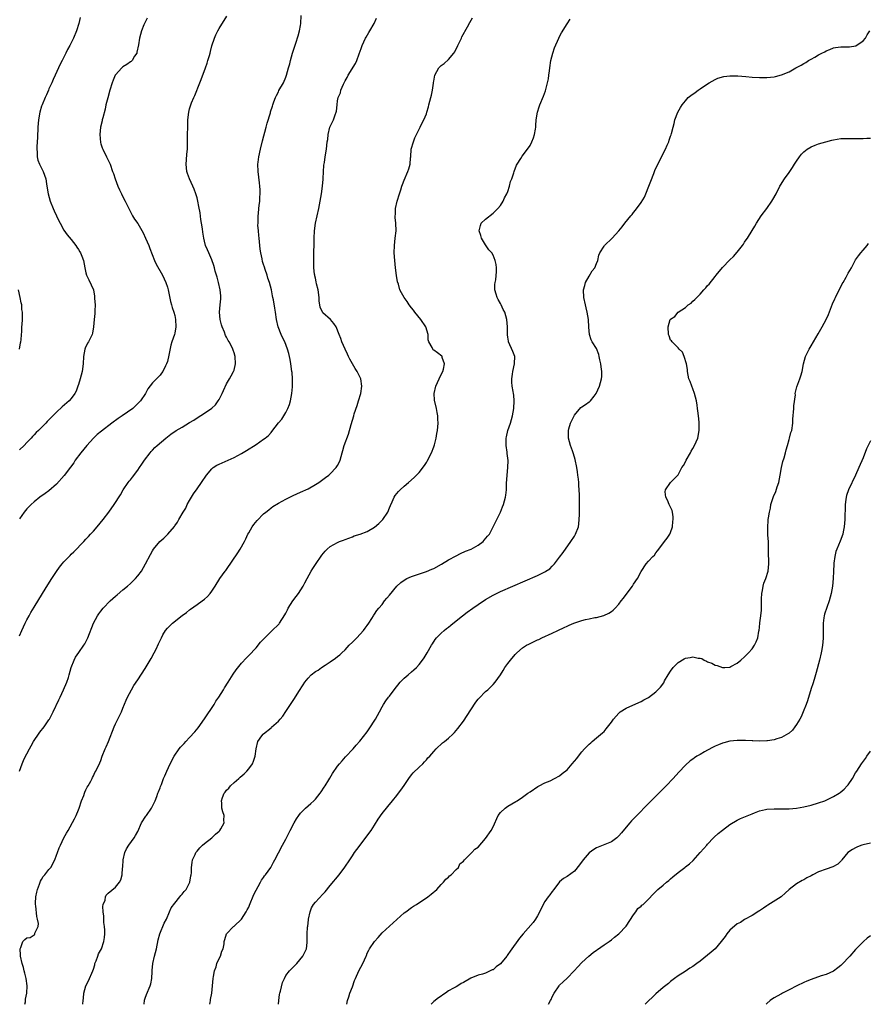
# Model space of a CAD drawing. Units: inches. Extents: x 2505000 to 2508000, y 1491000 to 1494000.
# Drawn here: x 2507557 to 2507786, y 1491000 to 1491266 of the extents above; entities that cross this region are included whole.
import ezdxf

# ---------------------------------------------------------------- set-up
doc = ezdxf.new("R2010")
doc.units = ezdxf.units.IN
doc.header["$MEASUREMENT"] = 0
doc.layers.add('LD25051491_10ft', color=100, linetype='Continuous')

msp = doc.modelspace()

# ---------------------------------------------------------------- linework, layer by layer
at = {"layer": 'LD25051491_10ft'}
for points, elevation in [([(2507556.99, 1491063), (2507557.76, 1491065), (2507558.14, 1491065.86), (2507558.68, 1491067), (2507559, 1491067.64), (2507559.7, 1491069), (2507560.16, 1491069.84), (2507560.81, 1491071), (2507561, 1491071.3), (2507562.15, 1491073), (2507562.51, 1491073.49), (2507563.7, 1491075), (2507565, 1491076.82), (2507565.12, 1491077), (2507566.17, 1491079), (2507567.7, 1491082.3), (2507568.01, 1491083), (2507568.96, 1491085), (2507569.82, 1491087), (2507570.25, 1491088.25), (2507570.49, 1491089), (2507571.03, 1491090.97), (2507571.78, 1491093), (2507572.2, 1491093.8), (2507573.07, 1491095.07), (2507574.43, 1491097), (2507574.65, 1491097.35), (2507575.33, 1491098.67), (2507575.47, 1491099), (2507577.05, 1491103), (2507578.1, 1491105), (2507578.47, 1491105.53), (2507579, 1491106.26), (2507579.6, 1491107), (2507581.56, 1491109), (2507583, 1491110.27), (2507583.38, 1491110.62), (2507585, 1491111.95), (2507586.26, 1491113), (2507587, 1491113.66), (2507588.4, 1491115), (2507589, 1491115.75), (2507589.96, 1491117), (2507591.11, 1491119), (2507592.47, 1491121.53), (2507593, 1491122.54), (2507593.28, 1491123), (2507594.92, 1491125), (2507596.02, 1491125.98), (2507597.08, 1491127), (2507598.9, 1491129.1), (2507599, 1491129.29), (2507599.71, 1491130.29), (2507600.1, 1491131), (2507601.27, 1491133), (2507601.95, 1491134.05), (2507602.38, 1491135), (2507603, 1491136.15), (2507603.48, 1491137), (2507604.08, 1491137.92), (2507605, 1491139.3), (2507606.21, 1491141), (2507607.6, 1491143), (2507609, 1491144.66), (2507609.38, 1491145), (2507610.38, 1491145.62), (2507611, 1491145.95), (2507615, 1491147.7), (2507617, 1491148.8), (2507618.39, 1491149.61), (2507621, 1491151.26), (2507623, 1491152.65), (2507623.44, 1491153), (2507624.29, 1491153.71), (2507625, 1491154.53), (2507625.23, 1491154.77), (2507627, 1491157.06), (2507627.88, 1491158.12), (2507628.45, 1491159), (2507629, 1491159.91), (2507629.58, 1491161), (2507629.96, 1491162.04), (2507630.25, 1491163), (2507630.63, 1491165), (2507630.8, 1491166.8), (2507630.82, 1491167), (2507630.83, 1491169), (2507630.68, 1491170.68), (2507630.67, 1491171), (2507630.39, 1491173), (2507630.19, 1491174.19), (2507630.02, 1491175), (2507629.82, 1491175.82), (2507629.49, 1491177), (2507628.71, 1491179), (2507628.14, 1491180.14), (2507627.72, 1491181), (2507626.91, 1491183), (2507626.49, 1491185), (2507626.23, 1491187), (2507626.07, 1491188.07), (2507625.67, 1491190.33), (2507625.53, 1491191), (2507625.41, 1491191.41), (2507625.12, 1491193), (2507624.59, 1491195), (2507624.15, 1491196.15), (2507623.95, 1491197), (2507623.45, 1491198.55), (2507623.2, 1491199.2), (2507623, 1491199.91), (2507622.73, 1491200.73), (2507622.62, 1491201.38), (2507622.24, 1491203), (2507622.06, 1491204.06), (2507621.77, 1491207), (2507621.75, 1491207.75), (2507621.59, 1491209), (2507621.47, 1491210.53), (2507621.49, 1491211), (2507621.54, 1491211.54), (2507621.53, 1491213), (2507621.62, 1491213.62), (2507621.71, 1491215), (2507621.84, 1491215.84), (2507621.94, 1491217), (2507621.97, 1491218.03), (2507622.06, 1491219), (2507622.05, 1491220.05), (2507622, 1491221), (2507621.92, 1491221.91), (2507621.54, 1491225), (2507621.48, 1491227), (2507621.53, 1491227.53), (2507621.7, 1491229), (2507622.13, 1491231), (2507622.71, 1491233.29), (2507623.7, 1491237), (2507623.96, 1491238.04), (2507624.82, 1491240.82), (2507624.9, 1491241.1), (2507625.36, 1491242.64), (2507625.48, 1491243), (2507625.79, 1491243.79), (2507626.22, 1491245), (2507626.46, 1491245.54), (2507627, 1491246.54), (2507627.15, 1491246.85), (2507628.35, 1491249), (2507629, 1491250.47), (2507629.21, 1491251), (2507629.77, 1491253), (2507630.05, 1491254.05), (2507630.28, 1491255), (2507630.84, 1491257), (2507631.37, 1491258.63), (2507631.7, 1491259.7), (2507632.36, 1491261.64), (2507632.73, 1491263), (2507633, 1491264.46), (2507633.08, 1491265), (2507633.15, 1491267.15)], 7890), ([(2507557, 1491099.57), (2507557.63, 1491101), (2507558.57, 1491103), (2507559, 1491103.84), (2507559.62, 1491105), (2507560.12, 1491105.88), (2507561, 1491107.3), (2507563.23, 1491111), (2507564.69, 1491113.31), (2507565.81, 1491115), (2507567, 1491116.89), (2507567.88, 1491118.12), (2507568.57, 1491119), (2507569, 1491119.51), (2507570.42, 1491121), (2507570.71, 1491121.29), (2507571, 1491121.6), (2507571.72, 1491122.28), (2507574.39, 1491125), (2507575, 1491125.64), (2507575.65, 1491126.35), (2507576.26, 1491127), (2507577, 1491127.81), (2507578.01, 1491129), (2507579.64, 1491131), (2507581.15, 1491133), (2507582.61, 1491135), (2507584.34, 1491137.66), (2507585.04, 1491139), (2507586.43, 1491141), (2507586.69, 1491141.31), (2507587, 1491141.73), (2507587.58, 1491142.42), (2507589, 1491144.34), (2507589.45, 1491145), (2507590.06, 1491145.94), (2507590.82, 1491147), (2507592.33, 1491149), (2507592.64, 1491149.36), (2507593, 1491149.71), (2507593.59, 1491150.41), (2507594.24, 1491151), (2507596.57, 1491153), (2507597.97, 1491154.03), (2507599.4, 1491155), (2507601, 1491155.93), (2507603, 1491157.16), (2507604.17, 1491157.83), (2507605, 1491158.43), (2507607, 1491159.68), (2507608.98, 1491161.02), (2507610.04, 1491161.96), (2507610.76, 1491163), (2507611, 1491163.41), (2507611.78, 1491165), (2507612.15, 1491165.85), (2507613, 1491167.65), (2507613.79, 1491169), (2507614.19, 1491169.81), (2507614.89, 1491171), (2507615, 1491171.36), (2507615.43, 1491173), (2507615.3, 1491175), (2507615, 1491176.01), (2507614.74, 1491176.74), (2507614.66, 1491177), (2507614.39, 1491177.61), (2507613.67, 1491179), (2507613.38, 1491179.38), (2507613, 1491180.25), (2507612.73, 1491180.73), (2507612.43, 1491181.57), (2507611.78, 1491183), (2507611.59, 1491183.59), (2507611.22, 1491185), (2507611.06, 1491187), (2507611.29, 1491189), (2507611.44, 1491190.56), (2507611.46, 1491191), (2507611.41, 1491191.41), (2507611.29, 1491193), (2507610.84, 1491195), (2507610.44, 1491196.44), (2507609.92, 1491198.08), (2507609.69, 1491199), (2507609.58, 1491199.58), (2507609, 1491201.18), (2507608.16, 1491203), (2507607.82, 1491203.82), (2507607.3, 1491205), (2507607, 1491206.21), (2507606.82, 1491207), (2507606.59, 1491208.59), (2507606.48, 1491209.52), (2507606.25, 1491211), (2507606.06, 1491212.06), (2507605.81, 1491213.81), (2507605.53, 1491215.53), (2507605.24, 1491217), (2507605, 1491217.89), (2507604.67, 1491219), (2507604.19, 1491220.19), (2507603.9, 1491221), (2507603.01, 1491223), (2507602.45, 1491224.45), (2507602.28, 1491225), (2507602.06, 1491227), (2507602.17, 1491228.16), (2507602.27, 1491229.73), (2507602.4, 1491231), (2507602.44, 1491232.44), (2507602.45, 1491235), (2507602.49, 1491237), (2507602.55, 1491239), (2507602.75, 1491241), (2507603, 1491241.94), (2507603.3, 1491243), (2507603.51, 1491243.51), (2507604.16, 1491245), (2507604.43, 1491245.57), (2507605.8, 1491249), (2507606.14, 1491249.86), (2507607.29, 1491253), (2507607.71, 1491254.29), (2507607.97, 1491255), (2507608.38, 1491256.38), (2507608.54, 1491257), (2507608.62, 1491257.38), (2507609.04, 1491258.96), (2507609.69, 1491261), (2507610.08, 1491261.92), (2507610.63, 1491263), (2507611, 1491263.65), (2507613.07, 1491266.93)], 7880), ([(2507573.4, 1491266.6), (2507573.04, 1491265), (2507572.42, 1491263), (2507571.59, 1491261), (2507570.6, 1491259), (2507570.03, 1491257.97), (2507569.57, 1491257), (2507568.57, 1491255), (2507568.03, 1491253.97), (2507567.6, 1491253), (2507566.66, 1491251), (2507566.15, 1491249.85), (2507565.74, 1491249), (2507565, 1491247.3), (2507564.85, 1491247), (2507564.31, 1491245.69), (2507563.96, 1491245), (2507563.12, 1491243), (2507563, 1491242.65), (2507562.55, 1491241), (2507562.16, 1491239), (2507562.04, 1491237.96), (2507561.96, 1491237), (2507561.85, 1491234.15), (2507561.72, 1491231.72), (2507561.7, 1491231), (2507561.78, 1491230.22), (2507561.81, 1491229), (2507562.02, 1491228.02), (2507562.44, 1491227), (2507563.44, 1491225), (2507564.12, 1491223), (2507564.32, 1491221.68), (2507564.54, 1491220.54), (2507564.77, 1491219), (2507565.34, 1491217), (2507566.14, 1491215), (2507566.41, 1491214.41), (2507567, 1491213), (2507567.67, 1491211.67), (2507567.98, 1491211), (2507569, 1491209.16), (2507569.9, 1491207.9), (2507571, 1491206.64), (2507572.29, 1491205), (2507572.56, 1491204.56), (2507573, 1491203.91), (2507573.32, 1491203.32), (2507573.52, 1491203), (2507573.9, 1491202.09), (2507574.32, 1491201), (2507574.71, 1491199), (2507575, 1491197.65), (2507575.16, 1491197), (2507575.77, 1491195.77), (2507576.99, 1491192.99), (2507577.34, 1491191.34), (2507577.33, 1491190.67), (2507577.44, 1491189), (2507577.38, 1491187.38), (2507577.38, 1491186.62), (2507577.21, 1491185), (2507577.03, 1491183), (2507576.72, 1491181.28), (2507576.65, 1491181), (2507575.66, 1491179), (2507575.42, 1491178.58), (2507574.77, 1491177.23), (2507574.68, 1491177), (2507574.35, 1491175), (2507574.27, 1491173), (2507573.98, 1491171), (2507573.46, 1491169), (2507573, 1491167.49), (2507572.83, 1491167), (2507572.31, 1491165.69), (2507571.99, 1491165), (2507571, 1491163.64), (2507570.46, 1491163), (2507568.59, 1491161.41), (2507567, 1491159.94), (2507566.04, 1491159), (2507565, 1491157.88), (2507564.54, 1491157.46), (2507564.13, 1491157), (2507563, 1491155.82), (2507562.17, 1491155), (2507561.55, 1491154.45), (2507561, 1491153.84), (2507560.57, 1491153.43), (2507560.2, 1491153), (2507559, 1491151.79), (2507558.25, 1491151), (2507557, 1491149.84)], 7860), ([(2507591.54, 1491266.46), (2507590.81, 1491265), (2507590.67, 1491264.67), (2507590.03, 1491263), (2507589.5, 1491261), (2507589.2, 1491259.2), (2507588.77, 1491257.23), (2507588.7, 1491257), (2507588.12, 1491256.12), (2507587.47, 1491255), (2507587.25, 1491254.75), (2507587, 1491254.59), (2507586.08, 1491253.92), (2507585, 1491253.29), (2507584.83, 1491253.17), (2507584.64, 1491253), (2507583, 1491251.15), (2507582.9, 1491251), (2507582.32, 1491249.68), (2507582.05, 1491249), (2507581.44, 1491247), (2507580.87, 1491244.87), (2507580.4, 1491243), (2507580.14, 1491241.86), (2507579.52, 1491239.52), (2507579.41, 1491239), (2507579.35, 1491238.65), (2507578.95, 1491237), (2507578.74, 1491235), (2507578.88, 1491232.88), (2507579, 1491232.47), (2507579.37, 1491231.37), (2507579.53, 1491231), (2507580.58, 1491229), (2507581.35, 1491227.35), (2507581.49, 1491227), (2507582.19, 1491225), (2507582.43, 1491224.43), (2507582.88, 1491223), (2507583.64, 1491221), (2507584.07, 1491220.07), (2507584.57, 1491219), (2507585, 1491218.14), (2507585.61, 1491217), (2507586.06, 1491216.06), (2507586.55, 1491215), (2507587.58, 1491213), (2507588.13, 1491212.13), (2507589, 1491210.91), (2507589.72, 1491209.72), (2507590.42, 1491208.42), (2507591.11, 1491207), (2507591.94, 1491205), (2507592.21, 1491204.21), (2507593.5, 1491201), (2507593.95, 1491199.95), (2507595.65, 1491197), (2507596.6, 1491195), (2507597, 1491193.79), (2507597.23, 1491193), (2507597.88, 1491189.88), (2507598.15, 1491189), (2507598.3, 1491188.3), (2507598.78, 1491187), (2507599, 1491186.08), (2507599.23, 1491185), (2507599.27, 1491183), (2507599, 1491181.29), (2507598.94, 1491181), (2507598.23, 1491179), (2507597.89, 1491178.11), (2507597.4, 1491175.4), (2507597, 1491173.68), (2507596.78, 1491173), (2507596.51, 1491172.51), (2507595.73, 1491171), (2507595.44, 1491170.56), (2507595, 1491170), (2507593, 1491167.9), (2507591.72, 1491166.28), (2507591.1, 1491165), (2507589.77, 1491163), (2507587.62, 1491161), (2507584.8, 1491159), (2507583.73, 1491158.27), (2507581.95, 1491157), (2507579.16, 1491154.84), (2507578.06, 1491153.94), (2507577, 1491152.93), (2507575.27, 1491151), (2507573.58, 1491149), (2507572.1, 1491147), (2507571.67, 1491146.33), (2507570.84, 1491145.16), (2507569.12, 1491142.88), (2507567, 1491140.51), (2507565, 1491138.76), (2507563.99, 1491138.01), (2507562.56, 1491137), (2507561, 1491135.77), (2507560.15, 1491135), (2507559.59, 1491134.41), (2507559, 1491133.86), (2507558.32, 1491133), (2507557, 1491131.2)], 7870), ([(2507558.5, 1491000), (2507558.65, 1491000.65), (2507558.63, 1491001), (2507558.63, 1491001.37), (2507559.05, 1491003.05), (2507559.13, 1491005), (2507558.83, 1491007), (2507558.45, 1491008.45), (2507558.33, 1491009), (2507558.1, 1491009.9), (2507557.78, 1491011), (2507557.31, 1491013), (2507557.32, 1491013.32), (2507557.2, 1491015), (2507557.37, 1491015.37), (2507557.93, 1491017), (2507558.46, 1491017.54), (2507559, 1491017.94), (2507559.91, 1491018.09), (2507561, 1491018.8), (2507561.14, 1491018.86), (2507561.19, 1491019), (2507561.2, 1491019.2), (2507562.08, 1491021), (2507562.2, 1491021.8), (2507561.93, 1491023), (2507561.68, 1491023.68), (2507561.41, 1491026.59), (2507561.34, 1491027), (2507561.36, 1491027.36), (2507561.45, 1491029), (2507561.69, 1491030.31), (2507561.87, 1491031), (2507562.44, 1491032.44), (2507562.71, 1491033.29), (2507563, 1491033.72), (2507563.47, 1491034.53), (2507563.87, 1491035), (2507565, 1491036.4), (2507565.46, 1491037), (2507566.55, 1491039), (2507567, 1491040.29), (2507567.27, 1491041), (2507567.72, 1491042.28), (2507568.07, 1491043), (2507569, 1491045), (2507569.72, 1491046.28), (2507570.15, 1491047), (2507571.89, 1491050.11), (2507572.32, 1491051), (2507573, 1491052.55), (2507573.16, 1491053), (2507573.81, 1491055), (2507574.39, 1491056.39), (2507574.59, 1491057), (2507574.67, 1491057.33), (2507575, 1491057.91), (2507575.32, 1491058.68), (2507575.57, 1491059), (2507576.33, 1491060.33), (2507576.63, 1491061), (2507576.73, 1491061.27), (2507577, 1491061.72), (2507577.4, 1491062.6), (2507577.67, 1491063), (2507578.76, 1491065.24), (2507579, 1491065.85), (2507579.38, 1491067), (2507580.2, 1491069), (2507580.47, 1491069.53), (2507581.08, 1491071), (2507582.64, 1491075), (2507583, 1491075.79), (2507584.07, 1491077.93), (2507584.59, 1491079), (2507585, 1491079.97), (2507585.84, 1491082.16), (2507586.21, 1491083), (2507587.26, 1491085), (2507587.91, 1491086.09), (2507589, 1491087.68), (2507591, 1491090.72), (2507592.37, 1491093), (2507592.58, 1491093.42), (2507593.46, 1491095), (2507593.92, 1491095.92), (2507594.63, 1491097.37), (2507595, 1491098.25), (2507595.36, 1491099), (2507595.78, 1491099.78), (2507596.49, 1491101), (2507597, 1491101.6), (2507598.37, 1491103), (2507601, 1491105.03), (2507602.16, 1491105.84), (2507603, 1491106.58), (2507603.26, 1491106.74), (2507605, 1491108.05), (2507606.37, 1491109), (2507607, 1491109.5), (2507607.8, 1491110.2), (2507608.54, 1491111), (2507609, 1491111.61), (2507609.9, 1491113), (2507611.15, 1491115), (2507612.63, 1491117), (2507612.81, 1491117.19), (2507613, 1491117.45), (2507616.04, 1491121.96), (2507616.67, 1491123), (2507617.8, 1491125), (2507618.21, 1491125.79), (2507618.77, 1491127), (2507619, 1491127.42), (2507619.93, 1491129), (2507620.36, 1491129.64), (2507621.26, 1491130.74), (2507623, 1491132.47), (2507623.61, 1491133), (2507624.37, 1491133.63), (2507625, 1491134.11), (2507625.53, 1491134.47), (2507627, 1491135.38), (2507629, 1491136.44), (2507631, 1491137.43), (2507633, 1491138.34), (2507635, 1491139.3), (2507637, 1491140.45), (2507637.88, 1491141), (2507639, 1491141.79), (2507639.69, 1491142.31), (2507640.63, 1491143), (2507641, 1491143.34), (2507642.62, 1491145), (2507643, 1491145.59), (2507643.47, 1491146.53), (2507643.69, 1491147), (2507644.22, 1491149), (2507644.41, 1491149.59), (2507644.81, 1491151), (2507645.94, 1491154.06), (2507646.63, 1491156.63), (2507647.34, 1491159), (2507647.49, 1491159.49), (2507648.25, 1491161.76), (2507648.64, 1491163), (2507649.24, 1491165), (2507649.54, 1491167), (2507649.24, 1491169), (2507649, 1491169.55), (2507648.26, 1491171), (2507647.75, 1491171.75), (2507646.29, 1491174.29), (2507645.93, 1491175), (2507645.68, 1491175.68), (2507645, 1491177), (2507644.15, 1491179), (2507643.91, 1491179.91), (2507643.38, 1491181), (2507642.59, 1491183), (2507641.96, 1491183.96), (2507641.1, 1491185), (2507639, 1491186.85), (2507638.9, 1491187), (2507638.31, 1491188.31), (2507638.05, 1491190.05), (2507638.04, 1491191), (2507637.75, 1491193), (2507637.31, 1491194.69), (2507637.23, 1491195.23), (2507637, 1491196.15), (2507636.85, 1491196.85), (2507636.8, 1491197), (2507636.76, 1491197.24), (2507636.58, 1491199), (2507636.57, 1491200.57), (2507636.54, 1491201), (2507636.54, 1491201.46), (2507636.68, 1491207), (2507636.79, 1491209), (2507637.06, 1491211.06), (2507637.45, 1491213), (2507637.89, 1491215), (2507638.32, 1491217), (2507638.65, 1491219), (2507638.89, 1491221), (2507639.05, 1491222.95), (2507639.07, 1491223.07), (2507639.27, 1491226.73), (2507639.44, 1491227.44), (2507639.63, 1491229), (2507639.99, 1491231), (2507640.05, 1491232.05), (2507640.22, 1491233), (2507640.36, 1491233.64), (2507640.45, 1491235), (2507640.94, 1491237), (2507641, 1491237.16), (2507641.87, 1491239), (2507642.35, 1491240.35), (2507642.61, 1491241), (2507642.7, 1491241.3), (2507642.85, 1491243), (2507643, 1491244.14), (2507643.15, 1491245), (2507643.74, 1491246.26), (2507643.91, 1491247), (2507644.6, 1491248.6), (2507645, 1491249.46), (2507645.57, 1491250.43), (2507645.87, 1491251), (2507647.81, 1491254.19), (2507648.16, 1491255), (2507648.82, 1491256.82), (2507648.93, 1491257.07), (2507649, 1491257.28), (2507649.48, 1491258.52), (2507649.6, 1491259), (2507650.07, 1491260.07), (2507650.5, 1491261), (2507650.68, 1491261.32), (2507651.45, 1491262.55), (2507651.68, 1491263), (2507652.87, 1491265), (2507653.54, 1491266.46)], 7900), ([(2507574.16, 1491000), (2507574.16, 1491000.16), (2507574.24, 1491001), (2507574.35, 1491001.65), (2507574.41, 1491003), (2507575, 1491005), (2507575.69, 1491006.31), (2507576.84, 1491009), (2507577, 1491009.48), (2507577.35, 1491010.65), (2507577.43, 1491011), (2507577.71, 1491011.71), (2507578.17, 1491013), (2507578.4, 1491013.6), (2507579.15, 1491015), (2507579.85, 1491017), (2507579.96, 1491018.04), (2507580.09, 1491019), (2507580.07, 1491020.07), (2507580.01, 1491021), (2507579.86, 1491022.14), (2507579.8, 1491023), (2507579.81, 1491023.81), (2507579.63, 1491025), (2507579.54, 1491026.46), (2507579.67, 1491027), (2507580.15, 1491028.15), (2507580.27, 1491029), (2507580.48, 1491029.52), (2507581, 1491030.04), (2507583, 1491031.66), (2507584.04, 1491033), (2507584.4, 1491033.6), (2507584.75, 1491035), (2507584.89, 1491036.89), (2507584.92, 1491037.08), (2507585.06, 1491039), (2507585.52, 1491041), (2507585.96, 1491042.04), (2507586.62, 1491043), (2507588.03, 1491045), (2507588.41, 1491045.59), (2507589, 1491046.67), (2507590.02, 1491049), (2507591.18, 1491050.82), (2507591.32, 1491051), (2507592.7, 1491053), (2507592.8, 1491053.2), (2507593.67, 1491055), (2507594.11, 1491056.11), (2507594.45, 1491057), (2507594.58, 1491057.42), (2507595, 1491058.45), (2507595.14, 1491058.86), (2507595.36, 1491059.36), (2507595.98, 1491061), (2507596.27, 1491061.73), (2507596.82, 1491063), (2507597.72, 1491065), (2507598.8, 1491067), (2507600.19, 1491069), (2507600.56, 1491069.44), (2507601.5, 1491070.5), (2507601.95, 1491071), (2507603, 1491072.08), (2507604.4, 1491073.6), (2507605.28, 1491074.72), (2507607, 1491077.12), (2507609.6, 1491081), (2507610.1, 1491081.9), (2507610.91, 1491083), (2507612.19, 1491085), (2507612.46, 1491085.54), (2507613.42, 1491087), (2507614.8, 1491089.2), (2507615.62, 1491090.38), (2507617, 1491092.15), (2507618.37, 1491093.63), (2507619, 1491094.24), (2507621, 1491096.35), (2507622.2, 1491097.8), (2507623.13, 1491098.87), (2507625, 1491100.76), (2507625.28, 1491101), (2507627, 1491102.62), (2507627.18, 1491102.82), (2507627.32, 1491103), (2507628.74, 1491105.26), (2507629, 1491105.72), (2507629.42, 1491106.58), (2507629.65, 1491107), (2507630.92, 1491109), (2507631.78, 1491110.22), (2507632.39, 1491111), (2507633.7, 1491113), (2507634.17, 1491113.83), (2507634.76, 1491115), (2507635.84, 1491117), (2507636.28, 1491117.72), (2507637, 1491118.84), (2507638.69, 1491121.31), (2507639.6, 1491122.4), (2507640.18, 1491123), (2507641, 1491123.71), (2507643, 1491124.81), (2507643.49, 1491125), (2507644.62, 1491125.38), (2507645, 1491125.55), (2507647, 1491126.33), (2507647.44, 1491126.56), (2507649.06, 1491127.06), (2507651, 1491127.77), (2507653, 1491128.92), (2507654.12, 1491129.88), (2507655.21, 1491131), (2507656.54, 1491133), (2507657, 1491134.16), (2507657.26, 1491134.74), (2507657.78, 1491135.78), (2507658.31, 1491137), (2507658.54, 1491137.46), (2507659, 1491138.04), (2507659.43, 1491138.57), (2507659.89, 1491139), (2507661, 1491140.01), (2507662.17, 1491141), (2507663.67, 1491142.33), (2507664.33, 1491143), (2507665, 1491143.72), (2507666.44, 1491145.56), (2507667, 1491146.37), (2507667.24, 1491146.76), (2507668.39, 1491149), (2507669, 1491150.65), (2507669.17, 1491151.17), (2507669.61, 1491153), (2507669.8, 1491154.2), (2507670, 1491155), (2507670.06, 1491156.06), (2507670.17, 1491157), (2507670.05, 1491158.05), (2507670.04, 1491159), (2507669.87, 1491159.87), (2507669.68, 1491161), (2507669.2, 1491163.2), (2507669.11, 1491165), (2507669.53, 1491167), (2507670.43, 1491169), (2507671, 1491170.12), (2507671.43, 1491171), (2507671.58, 1491171.57), (2507671.85, 1491173), (2507671.28, 1491174.72), (2507671.24, 1491175), (2507671.14, 1491175.14), (2507670.01, 1491176.01), (2507669, 1491176.75), (2507668.83, 1491176.83), (2507668.69, 1491177), (2507668.57, 1491177.43), (2507667.69, 1491179), (2507667.51, 1491179.51), (2507667.45, 1491181), (2507666.83, 1491183), (2507665.48, 1491185), (2507663.85, 1491187), (2507663.51, 1491187.51), (2507663, 1491188.21), (2507662.34, 1491189), (2507661.84, 1491189.84), (2507660.99, 1491191), (2507660.23, 1491192.23), (2507659.8, 1491193), (2507659.41, 1491194.59), (2507659.21, 1491195.21), (2507658.94, 1491196.94), (2507658.66, 1491199), (2507658.43, 1491201), (2507658.31, 1491203), (2507658.37, 1491205), (2507658.59, 1491207), (2507658.78, 1491209), (2507658.75, 1491211), (2507658.59, 1491212.59), (2507658.57, 1491213), (2507658.6, 1491213.4), (2507658.63, 1491215), (2507659.06, 1491217), (2507659.68, 1491219), (2507660.08, 1491220.08), (2507660.37, 1491221), (2507660.51, 1491221.49), (2507661, 1491222.7), (2507661.99, 1491225), (2507662.25, 1491225.75), (2507662.57, 1491227), (2507662.71, 1491228.71), (2507662.75, 1491229), (2507662.91, 1491231), (2507663.47, 1491233), (2507663.89, 1491234.11), (2507664.34, 1491235), (2507665.33, 1491237), (2507665.84, 1491238.16), (2507666.28, 1491239), (2507667, 1491240.62), (2507667.13, 1491241), (2507667.52, 1491242.48), (2507667.69, 1491243), (2507668.18, 1491245), (2507668.36, 1491245.64), (2507668.63, 1491247), (2507668.9, 1491248.9), (2507668.94, 1491249.06), (2507669, 1491249.45), (2507669.3, 1491251), (2507670.38, 1491253), (2507671, 1491253.63), (2507671.82, 1491254.18), (2507673, 1491255.24), (2507674.45, 1491257), (2507674.65, 1491257.35), (2507675.46, 1491259), (2507675.95, 1491259.95), (2507676.44, 1491261), (2507676.61, 1491261.39), (2507678.11, 1491264.11), (2507678.73, 1491265.27), (2507679.48, 1491266.52)], 7910), ([(2507590.71, 1491000), (2507590.84, 1491001.16), (2507591, 1491001.68), (2507591.34, 1491002.66), (2507592.34, 1491005), (2507592.5, 1491005.5), (2507592.8, 1491007), (2507592.86, 1491008.86), (2507592.89, 1491009.11), (2507593.04, 1491011), (2507593.52, 1491013), (2507594.08, 1491015), (2507594.54, 1491017.46), (2507594.94, 1491019), (2507596.11, 1491021.89), (2507596.72, 1491023), (2507597.6, 1491025), (2507597.98, 1491026.02), (2507599, 1491027.34), (2507600.37, 1491029), (2507600.63, 1491029.37), (2507601, 1491029.72), (2507601.54, 1491030.46), (2507602.04, 1491031), (2507603.08, 1491033), (2507603.31, 1491034.69), (2507603.43, 1491035), (2507603.5, 1491035.5), (2507603.52, 1491037), (2507603.67, 1491038.33), (2507603.8, 1491039), (2507604.5, 1491040.5), (2507604.7, 1491041), (2507604.82, 1491041.18), (2507605, 1491041.37), (2507605.72, 1491042.28), (2507606.51, 1491043), (2507607, 1491043.42), (2507609, 1491045), (2507610, 1491046), (2507611, 1491046.82), (2507611.17, 1491047), (2507611.44, 1491047.44), (2507612.32, 1491049), (2507612.29, 1491049.71), (2507612.34, 1491051), (2507611.98, 1491051.98), (2507611.69, 1491053), (2507611.67, 1491054.33), (2507611.58, 1491055), (2507611.9, 1491055.91), (2507612.37, 1491057), (2507612.65, 1491057.35), (2507613, 1491057.86), (2507613.57, 1491058.43), (2507614.01, 1491059), (2507615, 1491059.9), (2507616.26, 1491061), (2507616.67, 1491061.33), (2507617.73, 1491062.27), (2507618.43, 1491063), (2507619, 1491063.64), (2507619.98, 1491065), (2507620.3, 1491065.7), (2507620.75, 1491067), (2507620.98, 1491069.02), (2507621.43, 1491071), (2507622.56, 1491072.56), (2507622.86, 1491073), (2507622.93, 1491073.07), (2507625, 1491074.74), (2507625.15, 1491074.85), (2507627, 1491076.49), (2507627.46, 1491077), (2507628.17, 1491077.83), (2507629, 1491079.14), (2507631.35, 1491082.65), (2507632.52, 1491084.52), (2507633.71, 1491086.29), (2507634.11, 1491087), (2507635, 1491088.08), (2507635.88, 1491089), (2507637, 1491089.89), (2507637.71, 1491090.29), (2507638.66, 1491091), (2507639.66, 1491091.66), (2507641, 1491092.5), (2507642.46, 1491093.54), (2507643, 1491093.97), (2507643.56, 1491094.44), (2507644.18, 1491095), (2507645, 1491095.81), (2507646.14, 1491097), (2507647, 1491097.87), (2507647.58, 1491098.42), (2507648.16, 1491099), (2507650.02, 1491101), (2507650.42, 1491101.58), (2507651, 1491102.37), (2507651.43, 1491103), (2507652.25, 1491104.25), (2507652.71, 1491105), (2507652.82, 1491105.18), (2507653, 1491105.37), (2507653.63, 1491106.37), (2507654.13, 1491107), (2507655, 1491108.03), (2507655.71, 1491109), (2507656.27, 1491109.73), (2507657, 1491110.56), (2507659, 1491112.93), (2507660.08, 1491113.92), (2507661, 1491114.6), (2507661.68, 1491115), (2507663, 1491115.57), (2507667, 1491116.93), (2507668.47, 1491117.53), (2507669, 1491117.78), (2507671.09, 1491118.91), (2507673, 1491120.06), (2507675, 1491121.2), (2507676.19, 1491121.81), (2507677.58, 1491122.42), (2507679.08, 1491123), (2507681, 1491124.09), (2507682.29, 1491125), (2507682.62, 1491125.38), (2507683.53, 1491126.47), (2507684.01, 1491127), (2507685.08, 1491129), (2507687, 1491132.97), (2507687.6, 1491134.4), (2507687.79, 1491135), (2507688.06, 1491136.06), (2507688.35, 1491137), (2507688.46, 1491137.54), (2507688.63, 1491139), (2507688.68, 1491140.68), (2507688.78, 1491143), (2507688.99, 1491145.01), (2507689.08, 1491146.92), (2507688.84, 1491148.84), (2507688.85, 1491149.15), (2507688.59, 1491151), (2507688.59, 1491153), (2507688.64, 1491153.36), (2507689, 1491155), (2507689.7, 1491157), (2507689.96, 1491158.04), (2507690.27, 1491159), (2507690.59, 1491161), (2507690.69, 1491163), (2507690.59, 1491164.59), (2507690.54, 1491165), (2507690.4, 1491165.6), (2507690.2, 1491167), (2507690.12, 1491168.12), (2507690.04, 1491169), (2507690.22, 1491170.22), (2507690.36, 1491171), (2507690.84, 1491173), (2507690.83, 1491173.17), (2507690.88, 1491175), (2507690.38, 1491176.38), (2507689.22, 1491179), (2507689.18, 1491179.18), (2507689, 1491180.21), (2507688.91, 1491180.91), (2507688.87, 1491183), (2507688.72, 1491185), (2507688.17, 1491187), (2507687.76, 1491187.76), (2507687.18, 1491189), (2507687, 1491189.36), (2507686.41, 1491190.41), (2507686.1, 1491191), (2507685.87, 1491191.87), (2507685.52, 1491193), (2507685.5, 1491194.5), (2507685.57, 1491195), (2507685.75, 1491195.75), (2507685.98, 1491197.98), (2507685.95, 1491199), (2507685.86, 1491199.86), (2507685.6, 1491201), (2507685, 1491202.44), (2507684.66, 1491203), (2507683.88, 1491203.88), (2507683, 1491205.23), (2507681.92, 1491207), (2507681.71, 1491207.71), (2507681.24, 1491209), (2507681.58, 1491210.42), (2507681.82, 1491211), (2507683, 1491212.16), (2507685, 1491213.79), (2507686.31, 1491215), (2507687, 1491215.83), (2507687.72, 1491217), (2507688.11, 1491217.89), (2507688.75, 1491219), (2507689, 1491219.6), (2507689.48, 1491221), (2507689.74, 1491222.26), (2507690.07, 1491223), (2507690.61, 1491224.61), (2507690.7, 1491225), (2507690.77, 1491225.23), (2507691, 1491225.76), (2507691.31, 1491226.69), (2507691.5, 1491227), (2507692.47, 1491228.48), (2507692.88, 1491229.12), (2507694.31, 1491231), (2507695, 1491232.04), (2507695.48, 1491233), (2507695.93, 1491234.07), (2507696.24, 1491235), (2507696.45, 1491236.45), (2507696.56, 1491237), (2507696.6, 1491237.4), (2507696.66, 1491239), (2507697.02, 1491241), (2507697.5, 1491242.5), (2507697.69, 1491243), (2507698.63, 1491245.37), (2507699.17, 1491246.83), (2507699.75, 1491249), (2507699.96, 1491250.04), (2507700.1, 1491251), (2507700.24, 1491252.24), (2507700.34, 1491253), (2507700.65, 1491255), (2507701.16, 1491257), (2507701.63, 1491258.37), (2507702.78, 1491261), (2507703, 1491261.47), (2507703.53, 1491262.47), (2507705, 1491264.91), (2507705.87, 1491266.13)], 7920), ([(2507608.44, 1491000), (2507608.52, 1491000.52), (2507608.61, 1491001), (2507608.69, 1491001.31), (2507609, 1491003), (2507609.22, 1491005), (2507609.39, 1491007), (2507609.49, 1491007.49), (2507609.7, 1491009), (2507610.15, 1491010.15), (2507610.38, 1491011), (2507611, 1491012.34), (2507611.34, 1491013), (2507611.67, 1491014.33), (2507612.06, 1491015), (2507612.35, 1491016.35), (2507612.38, 1491017), (2507612.5, 1491017.5), (2507612.99, 1491019), (2507614.83, 1491021), (2507615, 1491021.12), (2507617, 1491022.98), (2507618.27, 1491025), (2507618.52, 1491025.48), (2507619, 1491026.27), (2507619.22, 1491026.78), (2507620.35, 1491029.65), (2507622.16, 1491033), (2507622.43, 1491033.57), (2507623, 1491034.28), (2507623.28, 1491034.72), (2507623.55, 1491035), (2507624.91, 1491037), (2507625.63, 1491038.37), (2507626.01, 1491039), (2507627, 1491040.91), (2507628.14, 1491043), (2507629, 1491044.66), (2507630.16, 1491047), (2507631.27, 1491049), (2507631.92, 1491050.08), (2507632.52, 1491051), (2507633, 1491051.62), (2507634.28, 1491053), (2507635.77, 1491054.23), (2507636.57, 1491055), (2507637, 1491055.44), (2507638.28, 1491057), (2507638.56, 1491057.44), (2507639.37, 1491058.63), (2507639.65, 1491059), (2507640.63, 1491060.63), (2507640.88, 1491061.12), (2507641.6, 1491062.4), (2507643, 1491064.31), (2507643.54, 1491065), (2507644.21, 1491065.79), (2507645.16, 1491066.84), (2507647.16, 1491069), (2507648.03, 1491069.97), (2507649, 1491071.09), (2507651, 1491073.64), (2507651.56, 1491074.44), (2507653.2, 1491077), (2507654.31, 1491079), (2507655, 1491080.34), (2507655.41, 1491081), (2507656.03, 1491081.97), (2507656.78, 1491083), (2507657, 1491083.26), (2507658.27, 1491085), (2507659.92, 1491087), (2507661, 1491088.1), (2507662.09, 1491089), (2507663, 1491089.83), (2507663.64, 1491090.36), (2507664.31, 1491091), (2507665, 1491091.81), (2507665.9, 1491093), (2507666.35, 1491093.65), (2507667.21, 1491095), (2507668.38, 1491097), (2507668.6, 1491097.4), (2507669.4, 1491098.6), (2507669.75, 1491099), (2507671, 1491100.26), (2507671.84, 1491101), (2507672.47, 1491101.53), (2507673, 1491101.93), (2507673.56, 1491102.44), (2507675, 1491103.58), (2507676.75, 1491105), (2507678.03, 1491105.97), (2507679.5, 1491107), (2507681, 1491108.04), (2507683, 1491109.39), (2507685, 1491110.56), (2507687, 1491111.53), (2507690.32, 1491113), (2507697, 1491115.85), (2507699, 1491116.82), (2507699.3, 1491117), (2507700.31, 1491117.69), (2507701, 1491118.34), (2507701.65, 1491119), (2507703, 1491120.78), (2507703.92, 1491122.08), (2507706.04, 1491125), (2507707, 1491126.47), (2507707.31, 1491127), (2507708.06, 1491129), (2507708.17, 1491129.83), (2507708.31, 1491131), (2507708.33, 1491132.33), (2507708.37, 1491133.63), (2507708.38, 1491135), (2507708.36, 1491136.36), (2507708.39, 1491137.61), (2507708.3, 1491139), (2507708.16, 1491140.16), (2507708.15, 1491141), (2507708.09, 1491141.91), (2507707.95, 1491143), (2507707.82, 1491143.82), (2507707.66, 1491145), (2507707.19, 1491147.19), (2507706.74, 1491148.74), (2507706.44, 1491149.56), (2507705.97, 1491151), (2507705.44, 1491153), (2507705.41, 1491154.59), (2507705.39, 1491155), (2507705.51, 1491155.51), (2507705.92, 1491157), (2507706.26, 1491157.74), (2507706.89, 1491159), (2507707, 1491159.19), (2507708.76, 1491161.24), (2507709, 1491161.44), (2507709.95, 1491162.05), (2507711, 1491162.76), (2507711.16, 1491162.84), (2507711.33, 1491163), (2507712.33, 1491164.33), (2507712.86, 1491165), (2507713.78, 1491167), (2507714.01, 1491168.01), (2507714.31, 1491169), (2507714.38, 1491169.62), (2507714.38, 1491171), (2507714.22, 1491172.22), (2507714.15, 1491173), (2507713.87, 1491174.13), (2507713.71, 1491175), (2507713.59, 1491175.59), (2507713, 1491177.14), (2507711.79, 1491179), (2507711.5, 1491179.5), (2507711.09, 1491181), (2507710.93, 1491182.93), (2507710.81, 1491185), (2507710.48, 1491187), (2507710.19, 1491188.19), (2507709.95, 1491189), (2507709.5, 1491191), (2507709.47, 1491193), (2507709.77, 1491194.23), (2507710.01, 1491195), (2507711, 1491196.76), (2507711.83, 1491198.17), (2507712.48, 1491199), (2507713, 1491200.18), (2507713.29, 1491201), (2507713.62, 1491202.38), (2507713.9, 1491203), (2507715, 1491204.79), (2507715.17, 1491205), (2507717.16, 1491207), (2507719, 1491208.96), (2507719.92, 1491210.08), (2507720.64, 1491211), (2507722.22, 1491213), (2507722.58, 1491213.42), (2507723, 1491213.97), (2507723.49, 1491214.52), (2507725, 1491216.66), (2507725.91, 1491218.09), (2507726.32, 1491219), (2507727.13, 1491221), (2507727.64, 1491222.36), (2507728.5, 1491224.5), (2507728.77, 1491225.23), (2507729.4, 1491226.6), (2507731.58, 1491231), (2507732.09, 1491232.09), (2507732.48, 1491233), (2507732.57, 1491233.43), (2507733, 1491234.52), (2507733.12, 1491234.88), (2507733.27, 1491235.27), (2507733.66, 1491237), (2507733.97, 1491237.97), (2507734.16, 1491239), (2507734.91, 1491241), (2507735.67, 1491242.33), (2507736.07, 1491243), (2507737, 1491244.14), (2507737.77, 1491245), (2507738.47, 1491245.53), (2507739.65, 1491246.35), (2507740.45, 1491247), (2507741, 1491247.31), (2507742.13, 1491248.13), (2507743.37, 1491249), (2507745, 1491249.89), (2507745.79, 1491250.21), (2507747.34, 1491250.66), (2507749, 1491250.82), (2507750.82, 1491250.82), (2507751, 1491250.84), (2507751.16, 1491250.84), (2507753.33, 1491250.67), (2507755, 1491250.49), (2507757, 1491250.38), (2507759, 1491250.4), (2507761, 1491250.58), (2507761.35, 1491250.65), (2507763, 1491251.09), (2507765, 1491251.94), (2507766.8, 1491253), (2507768.29, 1491253.71), (2507769, 1491254.2), (2507769.53, 1491254.47), (2507770.29, 1491255), (2507771, 1491255.37), (2507771.93, 1491255.93), (2507773, 1491256.51), (2507773.84, 1491257), (2507774.63, 1491257.37), (2507775, 1491257.62), (2507776.03, 1491257.97), (2507777, 1491258.44), (2507777.51, 1491258.49), (2507779, 1491258.72), (2507779.3, 1491258.7), (2507781.31, 1491258.69), (2507783.03, 1491258.97), (2507785, 1491260.31), (2507785.64, 1491261), (2507786.09, 1491261.91), (2507786.87, 1491263)], 7930), ([(2507627.02, 1491000), (2507627.07, 1491001), (2507627.33, 1491002.67), (2507627.37, 1491003), (2507627.53, 1491003.53), (2507628.11, 1491005.89), (2507628.61, 1491007), (2507629, 1491007.75), (2507630.03, 1491009), (2507631.98, 1491011), (2507633.63, 1491013), (2507634.63, 1491015), (2507634.74, 1491016.74), (2507634.8, 1491017.2), (2507634.74, 1491019), (2507634.88, 1491020.88), (2507634.92, 1491021.08), (2507635.16, 1491022.84), (2507635.16, 1491023), (2507635.58, 1491025), (2507635.97, 1491026.03), (2507636.52, 1491027), (2507637, 1491027.59), (2507639, 1491029.73), (2507639.63, 1491030.37), (2507641, 1491032.09), (2507643.45, 1491035), (2507644.97, 1491037.03), (2507646.26, 1491039), (2507647, 1491040.07), (2507647.57, 1491041), (2507648.16, 1491041.84), (2507652.07, 1491047), (2507653, 1491048.39), (2507653.99, 1491050.01), (2507655, 1491051.52), (2507656.53, 1491053.47), (2507657.81, 1491055), (2507659, 1491056.37), (2507659.45, 1491057), (2507660.12, 1491057.88), (2507661, 1491059.16), (2507662.21, 1491061), (2507663, 1491062), (2507663.46, 1491062.54), (2507665, 1491064.04), (2507666.05, 1491065), (2507666.49, 1491065.51), (2507667, 1491066.01), (2507667.42, 1491066.58), (2507667.88, 1491067), (2507669, 1491068.28), (2507669.67, 1491069), (2507671.38, 1491070.62), (2507671.89, 1491071), (2507673, 1491071.94), (2507674.17, 1491073), (2507674.59, 1491073.41), (2507675.51, 1491074.49), (2507677, 1491076.48), (2507679, 1491079.57), (2507680.37, 1491081.63), (2507681, 1491082.42), (2507681.27, 1491082.73), (2507683, 1491084.49), (2507683.57, 1491085), (2507684.3, 1491085.7), (2507685, 1491086.41), (2507685.55, 1491087), (2507686.99, 1491089.01), (2507687.77, 1491090.23), (2507688.22, 1491091), (2507689, 1491092.1), (2507689.71, 1491093), (2507691, 1491094.54), (2507691.44, 1491095), (2507693, 1491096.3), (2507694.07, 1491097), (2507694.67, 1491097.33), (2507697, 1491098.43), (2507697.4, 1491098.6), (2507698.21, 1491099), (2507701, 1491100.26), (2507702.55, 1491101), (2507704.23, 1491101.77), (2507705, 1491102.14), (2507705.61, 1491102.39), (2507706.88, 1491103), (2507707.08, 1491103.08), (2507709, 1491103.7), (2507709.95, 1491103.95), (2507711, 1491104.15), (2507712.48, 1491104.48), (2507713, 1491104.55), (2507714.93, 1491105.07), (2507716.33, 1491105.67), (2507717, 1491106.17), (2507717.51, 1491106.49), (2507718.02, 1491107), (2507719, 1491108.13), (2507719.67, 1491109), (2507720.29, 1491109.71), (2507721, 1491110.73), (2507722.66, 1491113), (2507723, 1491113.55), (2507724, 1491115), (2507725, 1491116.92), (2507726.43, 1491119), (2507727, 1491119.73), (2507728.2, 1491121), (2507728.62, 1491121.38), (2507729, 1491121.95), (2507729.49, 1491122.51), (2507729.82, 1491123), (2507731.38, 1491125), (2507732.06, 1491125.94), (2507732.79, 1491127), (2507733, 1491127.5), (2507733.48, 1491129), (2507733.6, 1491130.4), (2507733.72, 1491131), (2507733.72, 1491131.72), (2507733.48, 1491133), (2507733.38, 1491133.38), (2507732.58, 1491135), (2507732.18, 1491136.18), (2507731.72, 1491137), (2507731.53, 1491138.47), (2507731.61, 1491139), (2507732.95, 1491141), (2507735, 1491143.06), (2507736.04, 1491145), (2507736.46, 1491145.54), (2507737, 1491146.55), (2507737.2, 1491147), (2507738.33, 1491149), (2507738.56, 1491149.44), (2507739, 1491150.16), (2507739.46, 1491151), (2507740.33, 1491153), (2507740.73, 1491155), (2507740.7, 1491157), (2507740.68, 1491157.32), (2507740.51, 1491159), (2507740.33, 1491160.33), (2507740.28, 1491161), (2507740.17, 1491161.83), (2507739.96, 1491163), (2507739.46, 1491165), (2507739, 1491166.31), (2507738.71, 1491167), (2507738.28, 1491168.28), (2507737.96, 1491169), (2507737.58, 1491171), (2507737.53, 1491171.53), (2507737.28, 1491173), (2507736.69, 1491175), (2507736.23, 1491176.23), (2507735.33, 1491177), (2507735, 1491177.36), (2507733.38, 1491179), (2507733.25, 1491179.25), (2507733, 1491179.47), (2507732.6, 1491180.6), (2507732.41, 1491181), (2507732.3, 1491183), (2507732.9, 1491185), (2507733, 1491185.14), (2507734.15, 1491185.85), (2507735, 1491186.96), (2507735.05, 1491187), (2507737, 1491188.29), (2507737.78, 1491189), (2507738.53, 1491189.47), (2507739, 1491189.94), (2507739.57, 1491190.43), (2507740.06, 1491191), (2507741, 1491191.9), (2507741.97, 1491193), (2507742.47, 1491193.53), (2507743, 1491194.17), (2507743.4, 1491194.6), (2507745, 1491196.62), (2507745.33, 1491197), (2507747, 1491199.08), (2507749, 1491201.15), (2507749.98, 1491202.02), (2507751, 1491203.17), (2507752.45, 1491205), (2507752.67, 1491205.33), (2507753, 1491205.9), (2507753.45, 1491206.55), (2507753.73, 1491207), (2507755, 1491209.09), (2507755.75, 1491210.25), (2507756.18, 1491211), (2507757.47, 1491213), (2507759, 1491215.02), (2507760.35, 1491217), (2507760.6, 1491217.4), (2507761.48, 1491219), (2507762.54, 1491221), (2507762.72, 1491221.28), (2507763.74, 1491223), (2507765, 1491224.72), (2507765.17, 1491225), (2507765.95, 1491226.05), (2507766.44, 1491227), (2507767, 1491227.79), (2507767.82, 1491229), (2507768.35, 1491229.65), (2507769, 1491230.3), (2507769.91, 1491231), (2507771, 1491231.68), (2507772.08, 1491232.08), (2507773, 1491232.45), (2507774.95, 1491233.05), (2507776.53, 1491233.47), (2507777, 1491233.58), (2507779, 1491233.88), (2507780.1, 1491233.9), (2507781, 1491233.93), (2507783, 1491233.88), (2507784.09, 1491233.91), (2507785, 1491233.9), (2507786.03, 1491233.97), (2507787, 1491234)], 7940), ([(2507645.46, 1491000), (2507645.7, 1491001), (2507646, 1491002), (2507646.33, 1491003), (2507647, 1491004.74), (2507647.56, 1491006.44), (2507647.8, 1491007), (2507648.77, 1491009), (2507649.82, 1491011), (2507650.7, 1491013), (2507650.77, 1491013.23), (2507651, 1491013.79), (2507651.41, 1491014.59), (2507651.66, 1491015), (2507653, 1491016.97), (2507653.96, 1491018.04), (2507655, 1491019.27), (2507657, 1491021.14), (2507658.01, 1491021.99), (2507659, 1491022.91), (2507661, 1491024.68), (2507661.41, 1491025), (2507663, 1491026.17), (2507663.49, 1491026.51), (2507664.28, 1491027), (2507667.39, 1491029), (2507668.28, 1491029.72), (2507669.77, 1491031), (2507671, 1491032.34), (2507671.64, 1491033), (2507672.23, 1491033.77), (2507673, 1491034.39), (2507673.27, 1491034.73), (2507673.66, 1491035), (2507675, 1491036.41), (2507675.64, 1491037), (2507676.07, 1491037.93), (2507677, 1491038.66), (2507677.29, 1491039), (2507679.25, 1491041), (2507680.05, 1491041.95), (2507681, 1491042.49), (2507683, 1491044.83), (2507684.51, 1491047), (2507685, 1491047.95), (2507686.37, 1491051), (2507687, 1491051.79), (2507688.26, 1491053), (2507689, 1491053.56), (2507691.19, 1491054.81), (2507691.51, 1491055), (2507693, 1491055.98), (2507694.45, 1491057), (2507695, 1491057.41), (2507697.15, 1491058.85), (2507697.47, 1491059), (2507699, 1491059.86), (2507700.41, 1491060.41), (2507701.65, 1491061), (2507703, 1491061.72), (2507703.65, 1491062.35), (2507705, 1491063.39), (2507706.38, 1491065), (2507707, 1491065.67), (2507707.61, 1491066.39), (2507708.06, 1491067), (2507709, 1491068.19), (2507709.75, 1491069), (2507711, 1491070.28), (2507711.4, 1491070.6), (2507711.83, 1491071), (2507713, 1491071.98), (2507714.62, 1491073.38), (2507715, 1491073.74), (2507715.61, 1491074.39), (2507717, 1491076.24), (2507717.55, 1491077), (2507719, 1491078.69), (2507719.16, 1491078.84), (2507719.4, 1491079), (2507721, 1491080.03), (2507724.43, 1491081.57), (2507725, 1491081.82), (2507725.73, 1491082.27), (2507727, 1491082.92), (2507729, 1491084.45), (2507730.3, 1491085.7), (2507731.14, 1491086.86), (2507731.38, 1491087.38), (2507732.29, 1491089), (2507733, 1491090.05), (2507733.68, 1491091), (2507735, 1491092.38), (2507736.66, 1491093.34), (2507737, 1491093.52), (2507738.31, 1491093.69), (2507739, 1491093.86), (2507740.46, 1491093.54), (2507741, 1491093.53), (2507741.42, 1491093.42), (2507742.04, 1491093), (2507742.73, 1491092.73), (2507743, 1491092.57), (2507744.15, 1491092.15), (2507745, 1491091.61), (2507745.56, 1491091.56), (2507747, 1491090.97), (2507747.63, 1491091), (2507749, 1491091.1), (2507749.27, 1491091.27), (2507751, 1491092.21), (2507752, 1491093), (2507753, 1491093.9), (2507754.05, 1491095), (2507755, 1491096.05), (2507755.62, 1491097), (2507756.08, 1491097.92), (2507756.53, 1491099), (2507756.85, 1491100.85), (2507756.92, 1491101.08), (2507757, 1491101.82), (2507757.11, 1491103.1), (2507757.36, 1491105), (2507757.51, 1491106.49), (2507757.54, 1491109), (2507757.59, 1491109.59), (2507757.63, 1491111), (2507757.82, 1491111.82), (2507758, 1491113), (2507758.21, 1491113.79), (2507758.73, 1491115), (2507759.37, 1491117), (2507759.55, 1491119), (2507759.45, 1491122.55), (2507759.48, 1491123.48), (2507759.42, 1491125), (2507759.29, 1491126.71), (2507759.23, 1491129), (2507759.38, 1491130.62), (2507759.39, 1491131), (2507759.42, 1491131.42), (2507759.69, 1491133), (2507759.98, 1491134.02), (2507760.12, 1491135), (2507760.62, 1491136.62), (2507760.82, 1491137.18), (2507761.44, 1491138.56), (2507761.8, 1491139.8), (2507762.2, 1491141), (2507762.6, 1491143), (2507762.96, 1491145.04), (2507763.36, 1491146.64), (2507763.67, 1491147.67), (2507764.04, 1491149), (2507764.2, 1491149.8), (2507764.57, 1491151), (2507765, 1491152.56), (2507765.14, 1491153), (2507765.52, 1491154.48), (2507765.73, 1491155), (2507766.03, 1491157), (2507766.05, 1491158.05), (2507766.25, 1491161), (2507766.27, 1491161.73), (2507766.7, 1491164.7), (2507766.69, 1491165), (2507767.14, 1491166.86), (2507767.95, 1491169), (2507768.22, 1491169.78), (2507768.53, 1491171), (2507768.91, 1491173), (2507769.45, 1491175), (2507770.42, 1491177), (2507771, 1491177.91), (2507772.9, 1491181.1), (2507773.94, 1491183), (2507775, 1491184.98), (2507775.66, 1491186.34), (2507776.78, 1491189.22), (2507777.38, 1491190.62), (2507777.56, 1491191), (2507778.12, 1491192.12), (2507778.69, 1491193.31), (2507779.37, 1491194.63), (2507779.61, 1491195), (2507780.41, 1491196.41), (2507780.73, 1491197), (2507781, 1491197.55), (2507781.85, 1491199), (2507782.91, 1491201), (2507783, 1491201.14), (2507783.8, 1491202.2), (2507784.37, 1491203), (2507785, 1491203.78), (2507786.08, 1491205), (2507786.49, 1491205.51)], 7950), ([(2507557.01, 1491177), (2507557.32, 1491178.68), (2507557.41, 1491179), (2507557.5, 1491179.5), (2507557.59, 1491181), (2507557.64, 1491181.64), (2507557.7, 1491183), (2507557.71, 1491183.71), (2507557.81, 1491185), (2507557.87, 1491186.13), (2507557.82, 1491187), (2507557.7, 1491187.7), (2507557.62, 1491189), (2507557.49, 1491189.49), (2507557.25, 1491191), (2507556.73, 1491193)], 7850), ([(2507787, 1491152.28), (2507785.94, 1491150.06), (2507785, 1491147.68), (2507783.83, 1491145), (2507782.95, 1491143), (2507781.07, 1491139), (2507780.54, 1491137.46), (2507780.43, 1491137), (2507780.37, 1491136.37), (2507780.19, 1491135), (2507780.16, 1491133.84), (2507780.04, 1491132.04), (2507780.05, 1491131), (2507780.02, 1491129.98), (2507779.92, 1491129), (2507779.63, 1491127.63), (2507779.51, 1491127), (2507778.85, 1491125.15), (2507777.93, 1491123), (2507777.68, 1491122.32), (2507777.36, 1491121), (2507777.14, 1491119.14), (2507777.09, 1491118.91), (2507776.99, 1491117.01), (2507776.92, 1491115), (2507776.78, 1491113), (2507776.42, 1491111), (2507775.87, 1491109), (2507774.59, 1491105.41), (2507774.49, 1491105), (2507774.42, 1491104.42), (2507774.2, 1491103), (2507774.19, 1491102.19), (2507774.2, 1491100.2), (2507774.23, 1491099), (2507774.14, 1491097.86), (2507774.07, 1491097), (2507773.86, 1491095.86), (2507773.72, 1491095), (2507773.25, 1491093), (2507772.36, 1491089.64), (2507771.75, 1491087.75), (2507771.42, 1491086.58), (2507771, 1491085.28), (2507770.03, 1491081.97), (2507769.65, 1491081), (2507768.85, 1491079), (2507768.3, 1491077.7), (2507767.91, 1491077), (2507767, 1491075.57), (2507766.6, 1491075), (2507765.92, 1491074.08), (2507765, 1491073.28), (2507764.86, 1491073.14), (2507763, 1491072.05), (2507761.72, 1491071.72), (2507761, 1491071.45), (2507759.22, 1491071.22), (2507759, 1491071.17), (2507757, 1491071.13), (2507755.19, 1491071.19), (2507755, 1491071.22), (2507753.26, 1491071.26), (2507753, 1491071.31), (2507751.27, 1491071.27), (2507751, 1491071.31), (2507749, 1491071.08), (2507747.38, 1491070.62), (2507747, 1491070.55), (2507745.92, 1491070.08), (2507745, 1491069.73), (2507744.52, 1491069.48), (2507743, 1491068.65), (2507742.17, 1491068.17), (2507741, 1491067.53), (2507740.07, 1491067), (2507739.41, 1491066.59), (2507739, 1491066.27), (2507738.26, 1491065.74), (2507737, 1491064.61), (2507735.24, 1491062.76), (2507733.69, 1491061), (2507731.8, 1491059), (2507730.38, 1491057.62), (2507727.78, 1491055), (2507723, 1491050.12), (2507722.46, 1491049.54), (2507721.97, 1491049), (2507721, 1491047.87), (2507719.7, 1491046.3), (2507719, 1491045.51), (2507718.44, 1491045), (2507717, 1491043.92), (2507713, 1491042.31), (2507712.21, 1491041.79), (2507711, 1491040.92), (2507709.34, 1491039), (2507708.34, 1491037.66), (2507707, 1491035.97), (2507705, 1491034.53), (2507704.04, 1491033.96), (2507703, 1491033.1), (2507701.44, 1491031), (2507701, 1491030.51), (2507700.39, 1491029.61), (2507699.92, 1491029), (2507699, 1491027.74), (2507698.57, 1491027), (2507698.07, 1491025.93), (2507697, 1491023.88), (2507696.46, 1491023), (2507695.86, 1491022.14), (2507693.17, 1491019), (2507692.14, 1491017.86), (2507689.6, 1491014.4), (2507689, 1491013.42), (2507688.81, 1491013.19), (2507688.69, 1491013), (2507687, 1491010.94), (2507685.86, 1491010.14), (2507685, 1491009.35), (2507684.73, 1491009.27), (2507684.22, 1491009), (2507683, 1491008.4), (2507682.16, 1491008.16), (2507681, 1491007.88), (2507679, 1491007.05), (2507677, 1491005.85), (2507676.42, 1491005.58), (2507675.5, 1491005), (2507675, 1491004.75), (2507674.34, 1491004.34), (2507673, 1491003.6), (2507672.19, 1491003), (2507671.45, 1491002.55), (2507671, 1491002.23), (2507670.26, 1491001.74), (2507669, 1491000.79), (2507668.24, 1491000)], 7960), ([(2507699.97, 1491000), (2507700.53, 1491001), (2507700.67, 1491001.33), (2507701, 1491002.04), (2507701.53, 1491003), (2507702.86, 1491005), (2507703, 1491005.15), (2507703.95, 1491006.05), (2507705, 1491007.08), (2507706.89, 1491009), (2507707.88, 1491010.12), (2507709, 1491011.31), (2507710.86, 1491013), (2507712.04, 1491013.96), (2507713, 1491014.63), (2507713.2, 1491014.8), (2507715, 1491016.06), (2507716.38, 1491017), (2507717, 1491017.46), (2507717.86, 1491018.14), (2507719, 1491019.01), (2507721, 1491021.07), (2507723, 1491024.21), (2507723.6, 1491025), (2507724.16, 1491025.84), (2507725, 1491026.51), (2507725.25, 1491026.75), (2507725.56, 1491027), (2507727, 1491028.41), (2507728.24, 1491029.76), (2507729, 1491030.46), (2507729.52, 1491031), (2507731, 1491032.22), (2507731.88, 1491033), (2507732.51, 1491033.49), (2507733, 1491033.92), (2507733.6, 1491034.4), (2507735, 1491035.65), (2507736.82, 1491037), (2507737, 1491037.15), (2507738.07, 1491037.93), (2507739.11, 1491038.89), (2507741, 1491041.04), (2507741.94, 1491042.06), (2507742.76, 1491043), (2507743, 1491043.25), (2507744.6, 1491045), (2507744.8, 1491045.2), (2507745.86, 1491046.14), (2507747, 1491047.08), (2507749, 1491048.55), (2507751, 1491049.75), (2507751.84, 1491050.16), (2507755, 1491051.44), (2507755.7, 1491051.7), (2507757, 1491052.23), (2507758.61, 1491052.61), (2507759, 1491052.72), (2507761, 1491052.83), (2507763, 1491052.79), (2507765, 1491052.81), (2507767, 1491052.99), (2507769, 1491053.33), (2507771, 1491053.79), (2507773, 1491054.39), (2507774.69, 1491055), (2507775, 1491055.13), (2507777, 1491056.12), (2507778.52, 1491057), (2507778.8, 1491057.2), (2507779.86, 1491058.14), (2507780.74, 1491059), (2507781, 1491059.34), (2507782.13, 1491061), (2507783, 1491062.53), (2507783.28, 1491063), (2507784.62, 1491065), (2507785.63, 1491066.37), (2507786.03, 1491067), (2507787, 1491068.39)], 7970), ([(2507787, 1491043.58), (2507785, 1491043.12), (2507784.63, 1491043), (2507783.47, 1491042.53), (2507783, 1491042.29), (2507782.13, 1491041.87), (2507780.9, 1491041), (2507779.24, 1491039), (2507779.16, 1491038.84), (2507778.15, 1491037.85), (2507776.86, 1491037.14), (2507775, 1491036.51), (2507773, 1491035.75), (2507771.45, 1491035), (2507771, 1491034.75), (2507769.85, 1491034.15), (2507769, 1491033.65), (2507768.55, 1491033.45), (2507767, 1491032.52), (2507765.06, 1491031), (2507763.94, 1491030.06), (2507763, 1491029.13), (2507762.83, 1491029), (2507759.23, 1491026.77), (2507759, 1491026.62), (2507758.07, 1491025.93), (2507757, 1491025.23), (2507756.87, 1491025.13), (2507755, 1491024.01), (2507753, 1491022.93), (2507751.86, 1491022.14), (2507751, 1491021.7), (2507749, 1491019.99), (2507748.19, 1491019), (2507747.7, 1491018.3), (2507747, 1491017.43), (2507746.67, 1491017), (2507745, 1491015.03), (2507743.94, 1491014.06), (2507743, 1491013.27), (2507741, 1491011.67), (2507740.12, 1491011), (2507739, 1491010.23), (2507738.23, 1491009.77), (2507736.89, 1491008.89), (2507735, 1491007.69), (2507734.07, 1491007), (2507733, 1491006.15), (2507732.39, 1491005.61), (2507731, 1491004.51), (2507729, 1491002.83), (2507728.08, 1491001.92), (2507727, 1491000.92), (2507726.12, 1491000)], 7980), ([(2507787, 1491018.53), (2507786.12, 1491017.88), (2507785.1, 1491017), (2507783, 1491014.81), (2507781.45, 1491013), (2507779.27, 1491010.73), (2507779, 1491010.46), (2507778.18, 1491009.82), (2507777, 1491008.96), (2507775, 1491008.09), (2507773.69, 1491007.69), (2507771, 1491006.74), (2507769.79, 1491006.21), (2507769, 1491005.89), (2507767.14, 1491005), (2507765, 1491003.89), (2507763.22, 1491003), (2507763, 1491002.86), (2507761.78, 1491002.22), (2507761, 1491001.72), (2507760.54, 1491001.46), (2507759.86, 1491001), (2507759, 1491000.22), (2507758.79, 1491000)], 7990)]:
    msp.add_lwpolyline(points, dxfattribs=dict(at, elevation=elevation))

doc.saveas('drawing.dxf')
